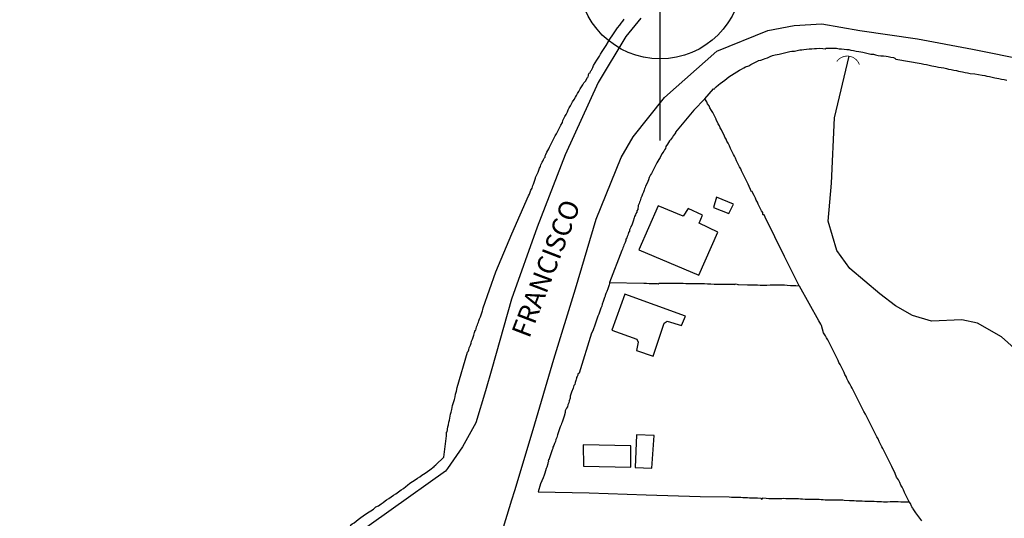
# Model space of a CAD drawing. Units: millimetres. Extents: x 185537 to 187951, y 1668743 to 1671874.
# Drawn here: x 186640 to 186766, y 1669450 to 1669514 of the extents above; entities that cross this region are included whole.
import ezdxf
from ezdxf.enums import TextEntityAlignment as Align

# ---------------------------------------------------------------- set-up
doc = ezdxf.new("R2010")
doc.units = ezdxf.units.MM
doc.header["$PDMODE"] = 34
doc.header["$PDSIZE"] = 21
for name, color, linetype in [('Pontos', 1, 'Continuous'), ('V-BUEIRO', 51, 'Continuous'), ('V-EDIFICACAO', 50, 'Continuous'), ('V-LOTE', 10, 'Continuous'), ('V-NOME_DOS_LOGRADOUROS', 7, 'Continuous'), ('V-QUADRA', 110, 'Continuous'), ('V-TALVEGUE', 210, 'Continuous'), ('V-TESTADA', 5, 'Continuous')]:
    doc.layers.add(name, color=color, linetype=linetype)

# ---------------------------------------------------------------- blocks, each defined once
blk = doc.blocks.new('305')
at = {"color": 0, "linetype": 'ByBlock', "lineweight": -2, "const_width": 0.05}
blk.add_lwpolyline([(0.731, 0.387, 0.60863), (-0.733, 0.38)], format="xyb", dxfattribs=at)

msp = doc.modelspace()

# ---------------------------------------------------------------- linework, layer by layer
at = {"layer": 'Pontos'}
msp.add_point((186722.04, 1669519.06), dxfattribs=at)
at = {"layer": 'V-EDIFICACAO'}
for points in [[(186729.3, 1669490.78), (186728.88, 1669489.46), (186730.87, 1669488.68), (186731.48, 1669489.92), (186729.3, 1669490.78)], [(186721.81, 1669489.69), (186719.32, 1669484.05), (186727.03, 1669480.76), (186729.45, 1669486.32), (186727.07, 1669487.46), (186727.47, 1669488.49), (186725.66, 1669489.35), (186724.99, 1669488.34), (186721.81, 1669489.69)], [(186717.53, 1669478.35), (186715.83, 1669473.72), (186719.05, 1669472.56), (186719.24, 1669472.15), (186718.99, 1669471.08), (186721.14, 1669470.37), (186722.57, 1669474.6), (186722.96, 1669474.88), (186724.8, 1669474.29), (186725.28, 1669475.52), (186717.53, 1669478.35)], [(186718.99, 1669460.28), (186718.82, 1669456.08), (186720.97, 1669455.97), (186721.26, 1669460.17), (186718.99, 1669460.28)], [(186712.17, 1669458.97), (186712.19, 1669456.24), (186718.29, 1669456.09), (186718.27, 1669458.85), (186712.17, 1669458.97)]]:
    msp.add_lwpolyline(points, close=True, dxfattribs=at)
at = {"layer": 'V-LOTE'}
for points in [[(186706.21, 1669493.66), (186706.3, 1669493.83), (186706.38, 1669494), (186706.47, 1669494.26), (186706.55, 1669494.51), (186706.64, 1669494.64), (186706.68, 1669494.77), (186706.72, 1669494.94), (186706.81, 1669495.11), (186706.89, 1669495.28), (186706.98, 1669495.41), (186707.06, 1669495.62), (186707.1, 1669495.71), (186707.15, 1669495.79), (186707.27, 1669495.96), (186707.27, 1669496.09), (186707.36, 1669496.3), (186707.49, 1669496.6), (186707.74, 1669497.02), (186707.83, 1669497.24), (186707.91, 1669497.41), (186707.95, 1669497.5), (186708, 1669497.58), (186708.08, 1669497.75), (186708.25, 1669498.09), (186708.42, 1669498.43), (186708.55, 1669498.69), (186708.72, 1669498.94), (186708.85, 1669499.2), (186708.98, 1669499.45), (186709.11, 1669499.71), (186709.28, 1669500.05), (186709.49, 1669500.39), (186709.53, 1669500.65), (186709.66, 1669500.9), (186709.79, 1669501.16), (186709.96, 1669501.41), (186710.13, 1669501.75), (186710.25, 1669502.01), (186710.38, 1669502.26), (186710.55, 1669502.52), (186710.68, 1669502.78), (186710.81, 1669503.03), (186711.02, 1669503.37), (186711.19, 1669503.63), (186711.32, 1669503.88), (186711.45, 1669504.14), (186711.62, 1669504.39), (186711.79, 1669504.73), (186711.96, 1669504.99), (186712.13, 1669505.25), (186712.26, 1669505.5), (186712.34, 1669505.59), (186712.43, 1669505.67), (186712.47, 1669505.71), (186712.73, 1669506.16), (186712.81, 1669506.27), (186712.85, 1669506.44), (186712.85, 1669506.56), (186712.94, 1669506.73), (186713.07, 1669506.77), (186713.11, 1669506.95), (186713.15, 1669507.03), (186713.24, 1669507.12), (186713.28, 1669507.2), (186713.41, 1669507.46), (186713.49, 1669507.72), (186713.71, 1669508.06), (186713.92, 1669508.4), (186714.09, 1669508.65), (186714.26, 1669508.91), (186714.39, 1669509.16), (186714.6, 1669509.5), (186714.77, 1669509.76), (186714.94, 1669510.02), (186715.11, 1669510.27), (186715.4, 1669510.78), (186715.45, 1669510.87), (186715.66, 1669511.21), (186715.88, 1669511.55), (186716.05, 1669511.8), (186716.22, 1669512.06), (186716.39, 1669512.32), (186716.56, 1669512.57), (186716.86, 1669512.91), (186717.03, 1669513.17), (186717.24, 1669513.42), (186717.41, 1669513.68)], [(186727.77, 1669503.45), (186728.91, 1669504.74), (186729.04, 1669504.73), (186729.08, 1669504.82), (186729.25, 1669504.99), (186729.55, 1669505.24), (186729.76, 1669505.41), (186730.06, 1669505.63), (186730.36, 1669505.84), (186730.61, 1669506.05), (186730.87, 1669506.26), (186731.21, 1669506.48), (186731.55, 1669506.69), (186731.89, 1669506.9), (186732.23, 1669507.11), (186732.49, 1669507.24), (186732.78, 1669507.42), (186733, 1669507.54), (186733.42, 1669507.69), (186733.68, 1669507.84), (186734.62, 1669508.31), (186734.66, 1669508.35), (186734.96, 1669508.39), (186735.3, 1669508.52), (186735.55, 1669508.61), (186735.81, 1669508.69), (186736.15, 1669508.86), (186736.49, 1669508.99), (186736.83, 1669509.07), (186737.09, 1669509.12), (186737.34, 1669509.16), (186737.68, 1669509.24), (186738.02, 1669509.33), (186738.37, 1669509.41), (186738.71, 1669509.5), (186738.96, 1669509.54), (186739.3, 1669509.58), (186739.64, 1669509.63), (186739.98, 1669509.71), (186740.24, 1669509.71), (186740.49, 1669509.76), (186740.84, 1669509.8), (186741.18, 1669509.84), (186741.52, 1669509.84), (186741.86, 1669509.89), (186742.11, 1669509.89), (186742.45, 1669509.93), (186742.92, 1669509.9), (186743.22, 1669509.88), (186743.26, 1669509.88), (186743.31, 1669509.93), (186743.99, 1669509.93), (186744.33, 1669509.93), (186744.67, 1669509.93), (186744.88, 1669509.89), (186745.01, 1669509.84), (186745.35, 1669509.84), (186745.69, 1669509.8), (186746.03, 1669509.76), (186746.29, 1669509.76), (186746.54, 1669509.67), (186746.88, 1669509.63), (186747.22, 1669509.58), (186747.56, 1669509.5), (186747.82, 1669509.46), (186748.08, 1669509.41), (186748.42, 1669509.33), (186748.76, 1669509.24), (186749.1, 1669509.16), (186749.44, 1669509.16), (186749.69, 1669509.07), (186750.03, 1669508.99), (186750.37, 1669508.95), (186750.72, 1669508.95), (186751.06, 1669508.9), (186751.31, 1669508.86), (186751.65, 1669508.78), (186751.99, 1669508.73), (186752.16, 1669508.65), (186752.29, 1669508.52), (186755.57, 1669507.99), (186755.91, 1669507.88), (186756.25, 1669507.84), (186756.59, 1669507.76), (186756.93, 1669507.67), (186757.19, 1669507.63), (186757.44, 1669507.59), (186757.78, 1669507.5), (186758.13, 1669507.46), (186758.47, 1669507.42), (186758.81, 1669507.33), (186759.06, 1669507.24), (186759.4, 1669507.2), (186759.74, 1669507.11), (186760.08, 1669507.07)], [(186760.08, 1669507.07), (186760.34, 1669506.99), (186760.6, 1669506.94), (186760.85, 1669506.9), (186761.19, 1669506.82), (186761.53, 1669506.77), (186761.87, 1669506.69)], [(186761.87, 1669506.69), (186762.47, 1669506.65), (186763.41, 1669506.48), (186763.75, 1669506.43), (186764, 1669506.35), (186764.34, 1669506.31), (186764.68, 1669506.22), (186765.02, 1669506.14), (186765.28, 1669506.09), (186765.54, 1669506.05), (186765.88, 1669505.97), (186766.22, 1669505.92), (186766.56, 1669505.84)], [(186727.77, 1669503.45), (186726.36, 1669501.97)], [(186727.83, 1669503.51), (186727.77, 1669503.45)], [(186732.4, 1669494.43), (186732.23, 1669494.68), (186732.1, 1669494.94), (186731.97, 1669495.2), (186731.85, 1669495.45), (186731.72, 1669495.79), (186731.59, 1669496.05), (186731.46, 1669496.3), (186731.34, 1669496.56), (186731.21, 1669496.81), (186731.08, 1669497.07), (186730.95, 1669497.41), (186730.78, 1669497.75), (186730.61, 1669498.01), (186730.52, 1669498.26), (186730.35, 1669498.52), (186730.27, 1669498.77), (186730.1, 1669499.07), (186729.93, 1669499.45), (186729.76, 1669499.71), (186729.67, 1669499.97), (186729.5, 1669500.22), (186729.24, 1669500.76), (186729.25, 1669500.82), (186728.82, 1669501.67), (186728.65, 1669501.92), (186728.44, 1669502.26), (186728.36, 1669502.52), (186728.14, 1669502.78), (186728.05, 1669503.03), (186727.77, 1669503.45)], [(186726.36, 1669501.97), (186724.02, 1669499.16), (186724.01, 1669499.07), (186723.93, 1669498.94), (186723.71, 1669498.69), (186723.63, 1669498.52), (186723.5, 1669498.35), (186723.37, 1669498.18), (186723.29, 1669498.09), (186723.24, 1669498.05), (186723.11, 1669497.84), (186722.99, 1669497.62), (186722.77, 1669497.32), (186722.73, 1669497.07), (186722.6, 1669496.9), (186722.56, 1669496.81), (186722.52, 1669496.73), (186722.39, 1669496.56), (186722.31, 1669496.39), (186722.14, 1669496.13), (186722.05, 1669495.88), (186721.88, 1669495.62), (186721.75, 1669495.41), (186721.63, 1669495.2), (186721.54, 1669495.03), (186721.46, 1669494.85), (186721.33, 1669494.6), (186721.2, 1669494.34), (186721.07, 1669494.09), (186720.95, 1669493.83), (186720.82, 1669493.66), (186720.73, 1669493.49), (186720.64, 1669493.32), (186720.54, 1669493.04), (186720.48, 1669492.81), (186720.32, 1669492.51), (186720.18, 1669492.21), (186720.13, 1669492.04), (186720.05, 1669491.87), (186720.01, 1669491.7), (186719.92, 1669491.45), (186719.79, 1669491.19), (186719.71, 1669490.94), (186719.58, 1669490.68), (186719.54, 1669490.51), (186719.5, 1669490.34), (186719.41, 1669490.17), (186719.37, 1669490), (186719.24, 1669489.74), (186719.16, 1669489.23), (186719.07, 1669489.06), (186719.03, 1669488.89), (186718.94, 1669488.72), (186718.9, 1669488.55), (186718.77, 1669488.3), (186718.73, 1669488.13), (186718.56, 1669487.7), (186718.39, 1669487.19), (186718.3, 1669487.02), (186718.22, 1669486.85), (186718.13, 1669486.59), (186718.09, 1669486.42), (186718, 1669486.25), (186717.96, 1669486.16), (186717.92, 1669486.08), (186717.88, 1669485.91), (186717.79, 1669485.74), (186717.75, 1669485.57), (186717.66, 1669485.4), (186717.62, 1669485.23), (186717.54, 1669484.97), (186717.45, 1669484.8), (186717.37, 1669484.63), (186717.32, 1669484.46), (186717.28, 1669484.37), (186717.24, 1669484.29), (186717.2, 1669484.12), (186717.11, 1669483.95), (186715.55, 1669479.82)], [(186739.91, 1669479.42), (186738.02, 1669483.16), (186735.51, 1669488.21), (186735.38, 1669488.51), (186735.29, 1669488.55), (186735.25, 1669488.59), (186735.21, 1669488.81), (186735.04, 1669489.06), (186734.87, 1669489.4), (186734.78, 1669489.66), (186734.61, 1669489.91), (186734.53, 1669490.17), (186734.36, 1669490.43), (186734.27, 1669490.68), (186734.1, 1669491.02), (186733.81, 1669491.58), (186733.79, 1669491.47), (186733.34, 1669492.47), (186733.17, 1669492.81), (186733.04, 1669493.07), (186732.91, 1669493.32), (186732.78, 1669493.58), (186732.65, 1669493.83), (186732.48, 1669494.17), (186732.4, 1669494.43)], [(186705.78, 1669492.47), (186705.87, 1669492.73), (186705.95, 1669492.98), (186706.04, 1669493.24), (186706.04, 1669493.32), (186706.13, 1669493.49), (186706.21, 1669493.66)], [(186683.9, 1669449.84), (186684.34, 1669450.14), (186685.22, 1669450.73), (186685.56, 1669450.99), (186685.9, 1669451.16), (186686.24, 1669451.41), (186686.5, 1669451.58), (186686.75, 1669451.8), (186686.92, 1669451.92), (186687.22, 1669452.09), (186687.52, 1669452.31), (186687.81, 1669452.52), (186688.11, 1669452.69), (186688.45, 1669452.95), (186688.8, 1669453.2), (186689.09, 1669453.37), (186689.39, 1669453.63), (186689.6, 1669453.8), (186689.9, 1669454.05), (186690.24, 1669454.27), (186690.58, 1669454.48), (186690.88, 1669454.69), (186691.18, 1669454.86), (186691.43, 1669455.08), (186691.86, 1669455.33), (186692.16, 1669455.55), (186692.46, 1669455.76), (186693.01, 1669456.2), (186693.05, 1669456.23), (186693.26, 1669456.4), (186694.26, 1669457.41), (186694.63, 1669460.12), (186694.63, 1669460.23), (186694.63, 1669460.45), (186694.63, 1669460.62), (186694.71, 1669460.66), (186694.8, 1669461.3), (186694.88, 1669461.55), (186694.92, 1669461.89), (186695.01, 1669462.15), (186695.05, 1669462.4), (186695.09, 1669462.66), (186695.14, 1669462.92), (186695.22, 1669463.17), (186695.31, 1669463.51), (186695.35, 1669463.77), (186695.39, 1669464.02), (186695.48, 1669464.28), (186695.56, 1669464.53), (186695.65, 1669464.79), (186695.73, 1669465.13), (186695.77, 1669465.47), (186695.86, 1669465.73), (186695.9, 1669465.89), (186695.99, 1669466.36), (186697.29, 1669470.89), (186697.4, 1669470.96), (186697.48, 1669471.18), (186697.52, 1669471.43), (186697.61, 1669471.6), (186697.69, 1669471.77), (186697.78, 1669472.03), (186697.82, 1669472.28), (186697.95, 1669472.54), (186698.03, 1669472.8), (186698.12, 1669473.05), (186698.16, 1669473.22), (186698.2, 1669473.39), (186698.29, 1669473.65), (186698.29, 1669473.73), (186698.37, 1669473.73), (186698.41, 1669473.9), (186698.46, 1669474.16), (186698.59, 1669474.41), (186698.63, 1669474.58), (186698.72, 1669474.75), (186698.76, 1669474.92), (186698.8, 1669475.05), (186698.84, 1669475.18), (186698.97, 1669475.44), (186699.06, 1669475.69), (186699.14, 1669475.95), (186699.23, 1669476.2), (186699.27, 1669476.37), (186699.33, 1669476.58), (186700.96, 1669481.22), (186703.02, 1669486.08), (186705.16, 1669490.98), (186705.27, 1669491.19), (186705.36, 1669491.45), (186705.44, 1669491.7), (186705.61, 1669491.96), (186705.65, 1669492.13), (186705.7, 1669492.3), (186705.78, 1669492.47)], [(186715.55, 1669479.82), (186715.54, 1669479.69), (186715.49, 1669479.52), (186715.41, 1669479.27), (186715.32, 1669479.01), (186715.19, 1669478.67), (186715.07, 1669478.42), (186714.98, 1669478.16), (186714.98, 1669478.08), (186714.9, 1669477.91), (186714.81, 1669477.65), (186714.73, 1669477.39), (186714.6, 1669477.05), (186714.56, 1669476.8), (186714.43, 1669476.54), (186714.34, 1669476.29)], [(186715.55, 1669479.82), (186719.97, 1669479.76), (186720.31, 1669479.73), (186720.65, 1669479.69), (186720.99, 1669479.69), (186721.33, 1669479.69), (186721.67, 1669479.69), (186721.8, 1669479.65), (186721.93, 1669479.73), (186722.1, 1669479.73), (186722.22, 1669479.73), (186722.26, 1669479.77), (186722.39, 1669479.77), (186722.39, 1669479.73), (186723.38, 1669479.77), (186723.8, 1669479.73), (186724.23, 1669479.77), (186724.65, 1669479.73), (186724.99, 1669479.73), (186725.33, 1669479.69), (186725.76, 1669479.69), (186726.19, 1669479.69), (186726.61, 1669479.69), (186726.95, 1669479.69), (186727.29, 1669479.69), (186727.72, 1669479.69), (186728.14, 1669479.65), (186728.57, 1669479.65), (186729, 1669479.6), (186729.42, 1669479.6), (186729.85, 1669479.6), (186730.19, 1669479.6), (186730.53, 1669479.6), (186730.96, 1669479.6), (186731.38, 1669479.6), (186731.55, 1669479.6), (186731.59, 1669479.56), (186731.68, 1669479.61), (186731.8, 1669479.65), (186732.02, 1669479.56), (186732.1, 1669479.56), (186733.26, 1669479.52), (186733.68, 1669479.52), (186734.11, 1669479.52), (186734.53, 1669479.52), (186734.87, 1669479.48), (186735.3, 1669479.48), (186735.73, 1669479.48), (186736.15, 1669479.52), (186736.49, 1669479.52), (186736.83, 1669479.52), (186737.26, 1669479.52), (186737.68, 1669479.52), (186738.02, 1669479.52), (186738.37, 1669479.48), (186738.79, 1669479.43), (186739.13, 1669479.43), (186739.47, 1669479.43), (186739.91, 1669479.42)], [(186754.5, 1669450.82), (186754.38, 1669450.99), (186754.33, 1669451.08), (186754.2, 1669451.42), (186754.04, 1669451.67), (186753.78, 1669452.18), (186753.61, 1669452.52), (186753.44, 1669452.86), (186753.27, 1669453.21), (186753.1, 1669453.55), (186752.97, 1669453.8), (186752.8, 1669454.14), (186752.63, 1669454.48), (186752.41, 1669454.82), (186752.2, 1669455.31), (186751.78, 1669456.19), (186751.61, 1669456.53), (186751.44, 1669456.87), (186751.31, 1669457.12), (186751.14, 1669457.46), (186750.97, 1669457.8), (186750.8, 1669458.15), (186750.63, 1669458.49), (186750.5, 1669458.74), (186750.33, 1669459.08), (186750.16, 1669459.42), (186750.03, 1669459.76), (186749.86, 1669460.02), (186749.73, 1669460.27), (186749.56, 1669460.62), (186749.39, 1669460.96), (186749.22, 1669461.3), (186749.05, 1669461.64), (186748.92, 1669461.89), (186748.75, 1669462.23), (186748.58, 1669462.57), (186748.41, 1669462.92), (186748.2, 1669463.26), (186748.07, 1669463.51), (186747.9, 1669463.85), (186747.6, 1669464.44), (186747.05, 1669465.56), (186746.88, 1669465.9), (186746.71, 1669466.24), (186746.58, 1669466.49), (186746.41, 1669466.83), (186746.2, 1669467.17), (186746.03, 1669467.51), (186745.94, 1669467.77), (186745.77, 1669468.03), (186745.69, 1669468.28), (186745.52, 1669468.62), (186745.34, 1669468.96), (186745.17, 1669469.3), (186745, 1669469.56), (186744.92, 1669469.81), (186744.71, 1669470.15), (186744.54, 1669470.5), (186744.41, 1669470.84), (186744.2, 1669471.18), (186744.07, 1669471.43), (186743.9, 1669471.77), (186743.73, 1669472.11), (186743.56, 1669472.45), (186743.39, 1669472.71), (186743.26, 1669472.97), (186743, 1669473.37), (186742.75, 1669474.33), (186742.66, 1669474.49), (186742.41, 1669474.92), (186739.93, 1669479.38), (186739.91, 1669479.42)], [(186714.34, 1669476.29), (186714.26, 1669476.03), (186714.17, 1669475.78), (186714.05, 1669475.52), (186713.96, 1669475.27), (186713.88, 1669475.01), (186713.79, 1669474.75)], [(186713.79, 1669474.75), (186713.71, 1669474.5), (186713.62, 1669474.24), (186713.49, 1669473.9), (186713.39, 1669473.64), (186713.24, 1669473.31), (186711.63, 1669468.19), (186711.58, 1669468.15), (186711.49, 1669468.11), (186711.49, 1669467.94), (186711.41, 1669467.77), (186711.32, 1669467.64), (186711.32, 1669467.51), (186711.28, 1669467.43), (186711.24, 1669467.26), (186711.15, 1669467), (186711.07, 1669466.75), (186710.98, 1669466.58), (186710.94, 1669466.41), (186710.89, 1669466.24), (186710.68, 1669465.73), (186710.59, 1669465.47), (186710.51, 1669465.21), (186710.47, 1669464.96), (186710.38, 1669464.62), (186710.3, 1669464.36), (186710.21, 1669464.11), (186710.13, 1669463.85), (186710.04, 1669463.68), (186709.87, 1669463.34), (186709.83, 1669463.15), (186709.7, 1669462.66), (186709.62, 1669462.4), (186709.53, 1669462.15), (186709.45, 1669461.89), (186709.36, 1669461.72), (186709.32, 1669461.55), (186709.19, 1669461.3), (186709.11, 1669461.04), (186709.02, 1669460.79), (186708.94, 1669460.53), (186708.85, 1669460.27), (186708.81, 1669460.1), (186708.77, 1669459.93), (186708.64, 1669459.68), (186708.6, 1669459.42), (186708.47, 1669459.17), (186708.38, 1669458.91), (186708.25, 1669458.66), (186708.25, 1669458.49), (186708.17, 1669458.32), (186708.08, 1669458.06), (186708, 1669457.8), (186707.91, 1669457.55), (186707.83, 1669457.29), (186707.74, 1669457.04), (186707.66, 1669456.99), (186707.7, 1669456.82), (186707.62, 1669456.65), (186707.61, 1669456.53), (186707.49, 1669456.1), (186707.4, 1669455.93), (186707.23, 1669455.33), (186707.15, 1669455.08), (186707.02, 1669454.74), (186706.68, 1669453.97), (186706.39, 1669452.92)], [(186706.39, 1669452.92), (186712.93, 1669452.81), (186720.26, 1669452.57), (186727.19, 1669452.33), (186730.92, 1669452.31), (186731.21, 1669452.26), (186731.55, 1669452.26), (186731.81, 1669452.26), (186732.06, 1669452.26), (186732.4, 1669452.26), (186732.66, 1669452.22), (186733, 1669452.22), (186733.26, 1669452.22), (186733.51, 1669452.18), (186733.77, 1669452.18), (186734.02, 1669452.18), (186734.28, 1669452.18), (186734.55, 1669452.18), (186734.96, 1669452.14), (186735.04, 1669452.01), (186735.25, 1669452.09), (186735.25, 1669452.1), (186735.21, 1669452.18), (186735.64, 1669452.14), (186735.98, 1669452.09), (186736.32, 1669452.09), (186736.58, 1669452.09), (186736.83, 1669452.09), (186737.17, 1669452.09), (186737.43, 1669452.09), (186737.68, 1669452.09), (186737.94, 1669452.14), (186738.2, 1669452.09), (186738.45, 1669452.09), (186738.79, 1669452.09), (186739.05, 1669452.09), (186739.3, 1669452.09), (186739.56, 1669452.09), (186739.81, 1669452.09), (186740.07, 1669452.05), (186740.32, 1669452.05), (186740.67, 1669452.01), (186741.01, 1669452.01), (186741.26, 1669452.01), (186741.52, 1669452.01), (186741.86, 1669452.01), (186742.2, 1669452.01), (186742.45, 1669452.01), (186742.71, 1669451.97), (186742.96, 1669451.97), (186743.22, 1669451.92), (186743.48, 1669451.92), (186743.82, 1669451.92), (186744.07, 1669451.92), (186744.33, 1669451.92), (186744.58, 1669451.92), (186744.84, 1669451.92), (186745.05, 1669451.92), (186745.52, 1669451.92), (186745.67, 1669451.88), (186746.37, 1669451.84), (186746.71, 1669451.84), (186746.97, 1669451.84), (186747.22, 1669451.8), (186747.48, 1669451.8), (186747.73, 1669451.8), (186747.99, 1669451.8), (186748.33, 1669451.75), (186748.67, 1669451.75), (186749.01, 1669451.75), (186749.27, 1669451.75), (186749.52, 1669451.75), (186749.86, 1669451.71), (186750.2, 1669451.71), (186750.46, 1669451.71), (186750.72, 1669451.67), (186750.97, 1669451.67), (186751.23, 1669451.67), (186751.57, 1669451.71), (186751.82, 1669451.71), (186752.08, 1669451.71), (186752.33, 1669451.71), (186752.59, 1669451.71), (186752.93, 1669451.67), (186753.19, 1669451.67), (186753.44, 1669451.67), (186754.05, 1669451.65)], [(186682.24, 1669448.6), (186682.49, 1669448.82), (186682.75, 1669448.94), (186683, 1669449.16), (186683.26, 1669449.37), (186683.6, 1669449.62), (186683.9, 1669449.84)], [(186755.65, 1669449.2), (186755.4, 1669449.54), (186755.14, 1669449.88), (186754.88, 1669450.22), (186754.71, 1669450.48), (186754.54, 1669450.74), (186754.5, 1669450.82)]]:
    msp.add_lwpolyline(points, dxfattribs=at)
at = {"layer": 'V-QUADRA'}
for points in [[(186719.56, 1669513.79), (186717.62, 1669511.44), (186714.07, 1669505.54), (186709.83, 1669496.23), (186706.25, 1669486.96), (186702.96, 1669477.69), (186700.44, 1669468.75), (186699.63, 1669465.92), (186698.38, 1669461.81), (186696.65, 1669458.72), (186694.72, 1669455.93), (186694.49, 1669455.6), (186687.49, 1669450.62), (186684.68, 1669448.63), (186680.49, 1669445.68), (186673.56, 1669440.63), (186666.63, 1669435.58), (186659.74, 1669430.56), (186652.89, 1669425.62), (186646.04, 1669420.68), (186639.19, 1669415.88)], [(186700.27, 1669442.91), (186703, 1669451.92), (186703.37, 1669453.13), (186705.73, 1669460.93), (186708.39, 1669469.98), (186711.16, 1669479.03), (186713.82, 1669487.97), (186717.03, 1669495.91), (186718.6, 1669498.55), (186722.62, 1669503.6), (186729.32, 1669509.56), (186735.87, 1669512.22), (186739.25, 1669512.85), (186742.82, 1669513.05), (186747.68, 1669512.22), (186755.07, 1669511.14), (186762.13, 1669509.8), (186769.16, 1669508.39)]]:
    msp.add_lwpolyline(points, dxfattribs=at)
at = {"layer": 'V-TALVEGUE'}
msp.add_lwpolyline([(186767.92, 1669471.03), (186765.88, 1669472.85), (186762.8, 1669474.61), (186760.76, 1669475.04), (186756.87, 1669474.85), (186754.46, 1669475.61), (186752.26, 1669476.82), (186750.24, 1669478.36), (186746.4, 1669481.65), (186744.71, 1669483.93), (186743.63, 1669487.7), (186744.03, 1669492.62), (186744.45, 1669500.98), (186746.33, 1669508.91)], dxfattribs=at)
at = {"layer": 'V-TESTADA'}
for points in [[(186706.21, 1669493.66), (186706.3, 1669493.83), (186706.38, 1669494), (186706.47, 1669494.26), (186706.55, 1669494.51), (186706.64, 1669494.64), (186706.68, 1669494.77), (186706.72, 1669494.94), (186706.81, 1669495.11), (186706.89, 1669495.28), (186706.98, 1669495.41), (186707.06, 1669495.62), (186707.1, 1669495.71), (186707.15, 1669495.79), (186707.27, 1669495.96), (186707.27, 1669496.09), (186707.36, 1669496.3), (186707.49, 1669496.6), (186707.74, 1669497.02), (186707.83, 1669497.24), (186707.91, 1669497.41), (186707.95, 1669497.5), (186708, 1669497.58), (186708.08, 1669497.75), (186708.25, 1669498.09), (186708.42, 1669498.43), (186708.55, 1669498.69), (186708.72, 1669498.94), (186708.85, 1669499.2), (186708.98, 1669499.45), (186709.11, 1669499.71), (186709.28, 1669500.05), (186709.49, 1669500.39), (186709.53, 1669500.65), (186709.66, 1669500.9), (186709.79, 1669501.16), (186709.96, 1669501.41), (186710.13, 1669501.75), (186710.25, 1669502.01), (186710.38, 1669502.26), (186710.55, 1669502.52), (186710.68, 1669502.78), (186710.81, 1669503.03), (186711.02, 1669503.37), (186711.19, 1669503.63), (186711.32, 1669503.88), (186711.45, 1669504.14), (186711.62, 1669504.39), (186711.79, 1669504.73), (186711.96, 1669504.99), (186712.13, 1669505.25), (186712.26, 1669505.5), (186712.34, 1669505.59), (186712.43, 1669505.67), (186712.47, 1669505.71), (186712.73, 1669506.16), (186712.81, 1669506.27), (186712.85, 1669506.44), (186712.85, 1669506.56), (186712.94, 1669506.73), (186713.07, 1669506.77), (186713.11, 1669506.95), (186713.15, 1669507.03), (186713.24, 1669507.12), (186713.28, 1669507.2), (186713.41, 1669507.46), (186713.49, 1669507.72), (186713.71, 1669508.06), (186713.92, 1669508.4), (186714.09, 1669508.65), (186714.26, 1669508.91), (186714.39, 1669509.16), (186714.6, 1669509.5), (186714.77, 1669509.76), (186714.94, 1669510.02), (186715.11, 1669510.27), (186715.4, 1669510.78), (186715.45, 1669510.87), (186715.66, 1669511.21), (186715.88, 1669511.55), (186716.05, 1669511.8), (186716.22, 1669512.06), (186716.39, 1669512.32), (186716.56, 1669512.57), (186716.86, 1669512.91), (186717.03, 1669513.17), (186717.24, 1669513.42), (186717.41, 1669513.68)], [(186727.77, 1669503.45), (186728.91, 1669504.74), (186729.04, 1669504.73), (186729.08, 1669504.82), (186729.25, 1669504.99), (186729.55, 1669505.24), (186729.76, 1669505.41), (186730.06, 1669505.63), (186730.36, 1669505.84), (186730.61, 1669506.05), (186730.87, 1669506.26), (186731.21, 1669506.48), (186731.55, 1669506.69), (186731.89, 1669506.9), (186732.23, 1669507.11), (186732.49, 1669507.24), (186732.78, 1669507.42), (186733, 1669507.54), (186733.42, 1669507.69), (186733.68, 1669507.84), (186734.62, 1669508.31), (186734.66, 1669508.35), (186734.96, 1669508.39), (186735.3, 1669508.52), (186735.55, 1669508.61), (186735.81, 1669508.69), (186736.15, 1669508.86), (186736.49, 1669508.99), (186736.83, 1669509.07), (186737.09, 1669509.12), (186737.34, 1669509.16), (186737.68, 1669509.24), (186738.02, 1669509.33), (186738.37, 1669509.41), (186738.71, 1669509.5), (186738.96, 1669509.54), (186739.3, 1669509.58), (186739.64, 1669509.63), (186739.98, 1669509.71), (186740.24, 1669509.71), (186740.49, 1669509.76), (186740.84, 1669509.8), (186741.18, 1669509.84), (186741.52, 1669509.84), (186741.86, 1669509.89), (186742.11, 1669509.89), (186742.45, 1669509.93), (186742.92, 1669509.9), (186743.22, 1669509.88), (186743.26, 1669509.88), (186743.31, 1669509.93), (186743.99, 1669509.93), (186744.33, 1669509.93), (186744.67, 1669509.93), (186744.88, 1669509.89), (186745.01, 1669509.84), (186745.35, 1669509.84), (186745.69, 1669509.8), (186746.03, 1669509.76), (186746.29, 1669509.76), (186746.54, 1669509.67), (186746.88, 1669509.63), (186747.22, 1669509.58), (186747.56, 1669509.5), (186747.82, 1669509.46), (186748.08, 1669509.41), (186748.42, 1669509.33), (186748.76, 1669509.24), (186749.1, 1669509.16), (186749.44, 1669509.16), (186749.69, 1669509.07), (186750.03, 1669508.99), (186750.37, 1669508.95), (186750.72, 1669508.95), (186751.06, 1669508.9), (186751.31, 1669508.86), (186751.65, 1669508.78), (186751.99, 1669508.73), (186752.16, 1669508.65), (186752.29, 1669508.52), (186755.57, 1669507.99), (186755.91, 1669507.88), (186756.25, 1669507.84), (186756.59, 1669507.76), (186756.93, 1669507.67), (186757.19, 1669507.63), (186757.44, 1669507.59), (186757.78, 1669507.5), (186758.13, 1669507.46), (186758.47, 1669507.42), (186758.81, 1669507.33), (186759.06, 1669507.24), (186759.4, 1669507.2), (186759.74, 1669507.11), (186760.08, 1669507.07)], [(186760.08, 1669507.07), (186760.34, 1669506.99), (186760.6, 1669506.94), (186760.85, 1669506.9), (186761.19, 1669506.82), (186761.53, 1669506.77), (186761.87, 1669506.69)], [(186761.87, 1669506.69), (186762.47, 1669506.65), (186763.41, 1669506.48), (186763.75, 1669506.43), (186764, 1669506.35), (186764.34, 1669506.31), (186764.68, 1669506.22), (186765.02, 1669506.14), (186765.28, 1669506.09), (186765.54, 1669506.05), (186765.88, 1669505.97), (186766.22, 1669505.92), (186766.56, 1669505.84)], [(186727.77, 1669503.45), (186726.36, 1669501.97)], [(186727.83, 1669503.51), (186727.77, 1669503.45)], [(186726.36, 1669501.97), (186724.02, 1669499.16), (186724.01, 1669499.07), (186723.93, 1669498.94), (186723.71, 1669498.69), (186723.63, 1669498.52), (186723.5, 1669498.35), (186723.37, 1669498.18), (186723.29, 1669498.09), (186723.24, 1669498.05), (186723.11, 1669497.84), (186722.99, 1669497.62), (186722.77, 1669497.32), (186722.73, 1669497.07), (186722.6, 1669496.9), (186722.56, 1669496.81), (186722.52, 1669496.73), (186722.39, 1669496.56), (186722.31, 1669496.39), (186722.14, 1669496.13), (186722.05, 1669495.88), (186721.88, 1669495.62), (186721.75, 1669495.41), (186721.63, 1669495.2), (186721.54, 1669495.03), (186721.46, 1669494.85), (186721.33, 1669494.6), (186721.2, 1669494.34), (186721.07, 1669494.09), (186720.95, 1669493.83), (186720.82, 1669493.66), (186720.73, 1669493.49), (186720.64, 1669493.32), (186720.54, 1669493.04), (186720.48, 1669492.81), (186720.32, 1669492.51), (186720.18, 1669492.21), (186720.13, 1669492.04), (186720.05, 1669491.87), (186720.01, 1669491.7), (186719.92, 1669491.45), (186719.79, 1669491.19), (186719.71, 1669490.94), (186719.58, 1669490.68), (186719.54, 1669490.51), (186719.5, 1669490.34), (186719.41, 1669490.17), (186719.37, 1669490), (186719.24, 1669489.74), (186719.16, 1669489.23), (186719.07, 1669489.06), (186719.03, 1669488.89), (186718.94, 1669488.72), (186718.9, 1669488.55), (186718.77, 1669488.3), (186718.73, 1669488.13), (186718.56, 1669487.7), (186718.39, 1669487.19), (186718.3, 1669487.02), (186718.22, 1669486.85), (186718.13, 1669486.59), (186718.09, 1669486.42), (186718, 1669486.25), (186717.96, 1669486.16), (186717.92, 1669486.08), (186717.88, 1669485.91), (186717.79, 1669485.74), (186717.75, 1669485.57), (186717.66, 1669485.4), (186717.62, 1669485.23), (186717.54, 1669484.97), (186717.45, 1669484.8), (186717.37, 1669484.63), (186717.32, 1669484.46), (186717.28, 1669484.37), (186717.24, 1669484.29), (186717.2, 1669484.12), (186717.11, 1669483.95), (186715.55, 1669479.82)], [(186705.78, 1669492.47), (186705.87, 1669492.73), (186705.95, 1669492.98), (186706.04, 1669493.24), (186706.04, 1669493.32), (186706.13, 1669493.49), (186706.21, 1669493.66)], [(186683.9, 1669449.84), (186684.34, 1669450.14), (186685.22, 1669450.73), (186685.56, 1669450.99), (186685.9, 1669451.16), (186686.24, 1669451.41), (186686.5, 1669451.58), (186686.75, 1669451.8), (186686.92, 1669451.92), (186687.22, 1669452.09), (186687.52, 1669452.31), (186687.81, 1669452.52), (186688.11, 1669452.69), (186688.45, 1669452.95), (186688.8, 1669453.2), (186689.09, 1669453.37), (186689.39, 1669453.63), (186689.6, 1669453.8), (186689.9, 1669454.05), (186690.24, 1669454.27), (186690.58, 1669454.48), (186690.88, 1669454.69), (186691.18, 1669454.86), (186691.43, 1669455.08), (186691.86, 1669455.33), (186692.16, 1669455.55), (186692.46, 1669455.76), (186693.01, 1669456.2), (186693.05, 1669456.23), (186693.26, 1669456.4), (186694.26, 1669457.41), (186694.63, 1669460.12), (186694.63, 1669460.23), (186694.63, 1669460.45), (186694.63, 1669460.62), (186694.71, 1669460.66), (186694.8, 1669461.3), (186694.88, 1669461.55), (186694.92, 1669461.89), (186695.01, 1669462.15), (186695.05, 1669462.4), (186695.09, 1669462.66), (186695.14, 1669462.92), (186695.22, 1669463.17), (186695.31, 1669463.51), (186695.35, 1669463.77), (186695.39, 1669464.02), (186695.48, 1669464.28), (186695.56, 1669464.53), (186695.65, 1669464.79), (186695.73, 1669465.13), (186695.77, 1669465.47), (186695.86, 1669465.73), (186695.9, 1669465.89), (186695.99, 1669466.36), (186697.29, 1669470.89), (186697.4, 1669470.96), (186697.48, 1669471.18), (186697.52, 1669471.43), (186697.61, 1669471.6), (186697.69, 1669471.77), (186697.78, 1669472.03), (186697.82, 1669472.28), (186697.95, 1669472.54), (186698.03, 1669472.8), (186698.12, 1669473.05), (186698.16, 1669473.22), (186698.2, 1669473.39), (186698.29, 1669473.65), (186698.29, 1669473.73), (186698.37, 1669473.73), (186698.41, 1669473.9), (186698.46, 1669474.16), (186698.59, 1669474.41), (186698.63, 1669474.58), (186698.72, 1669474.75), (186698.76, 1669474.92), (186698.8, 1669475.05), (186698.84, 1669475.18), (186698.97, 1669475.44), (186699.06, 1669475.69), (186699.14, 1669475.95), (186699.23, 1669476.2), (186699.27, 1669476.37), (186699.33, 1669476.58), (186700.96, 1669481.22), (186703.02, 1669486.08), (186705.16, 1669490.98), (186705.27, 1669491.19), (186705.36, 1669491.45), (186705.44, 1669491.7), (186705.61, 1669491.96), (186705.65, 1669492.13), (186705.7, 1669492.3), (186705.78, 1669492.47)], [(186715.55, 1669479.82), (186715.54, 1669479.69), (186715.49, 1669479.52), (186715.41, 1669479.27), (186715.32, 1669479.01), (186715.19, 1669478.67), (186715.07, 1669478.42), (186714.98, 1669478.16), (186714.98, 1669478.08), (186714.9, 1669477.91), (186714.81, 1669477.65), (186714.73, 1669477.39), (186714.6, 1669477.05), (186714.56, 1669476.8), (186714.43, 1669476.54), (186714.34, 1669476.29)], [(186714.34, 1669476.29), (186714.26, 1669476.03), (186714.17, 1669475.78), (186714.05, 1669475.52), (186713.96, 1669475.27), (186713.88, 1669475.01), (186713.79, 1669474.75)], [(186713.79, 1669474.75), (186713.71, 1669474.5), (186713.62, 1669474.24), (186713.49, 1669473.9), (186713.39, 1669473.64), (186713.24, 1669473.31), (186711.63, 1669468.19), (186711.58, 1669468.15), (186711.49, 1669468.11), (186711.49, 1669467.94), (186711.41, 1669467.77), (186711.32, 1669467.64), (186711.32, 1669467.51), (186711.28, 1669467.43), (186711.24, 1669467.26), (186711.15, 1669467), (186711.07, 1669466.75), (186710.98, 1669466.58), (186710.94, 1669466.41), (186710.89, 1669466.24), (186710.68, 1669465.73), (186710.59, 1669465.47), (186710.51, 1669465.21), (186710.47, 1669464.96), (186710.38, 1669464.62), (186710.3, 1669464.36), (186710.21, 1669464.11), (186710.13, 1669463.85), (186710.04, 1669463.68), (186709.87, 1669463.34), (186709.83, 1669463.15), (186709.7, 1669462.66), (186709.62, 1669462.4), (186709.53, 1669462.15), (186709.45, 1669461.89), (186709.36, 1669461.72), (186709.32, 1669461.55), (186709.19, 1669461.3), (186709.11, 1669461.04), (186709.02, 1669460.79), (186708.94, 1669460.53), (186708.85, 1669460.27), (186708.81, 1669460.1), (186708.77, 1669459.93), (186708.64, 1669459.68), (186708.6, 1669459.42), (186708.47, 1669459.17), (186708.38, 1669458.91), (186708.25, 1669458.66), (186708.25, 1669458.49), (186708.17, 1669458.32), (186708.08, 1669458.06), (186708, 1669457.8), (186707.91, 1669457.55), (186707.83, 1669457.29), (186707.74, 1669457.04), (186707.66, 1669456.99), (186707.7, 1669456.82), (186707.62, 1669456.65), (186707.61, 1669456.53), (186707.49, 1669456.1), (186707.4, 1669455.93), (186707.23, 1669455.33), (186707.15, 1669455.08), (186707.02, 1669454.74), (186706.68, 1669453.97), (186706.39, 1669452.92)], [(186682.24, 1669448.6), (186682.49, 1669448.82), (186682.75, 1669448.94), (186683, 1669449.16), (186683.26, 1669449.37), (186683.6, 1669449.62), (186683.9, 1669449.84)]]:
    msp.add_lwpolyline(points, dxfattribs=at)

# ---------------------------------------------------------------- block references
at = {"layer": 'V-BUEIRO', "xscale": 1.99999647237113, "yscale": 1.99999647237113, "zscale": 1.99999647237113, "rotation": 351.9999999999999}
msp.add_blockref('305', (186746.07, 1669507.27), dxfattribs=at)

# ---------------------------------------------------------------- texts
at = {"layer": 'V-NOME_DOS_LOGRADOUROS'}
msp.add_text('FRANCISCO', height=2.5, rotation=69, dxfattribs=at).set_placement((186705.96, 1669472.28), align=Align.BOTTOM_LEFT)

doc.saveas('drawing.dxf')
